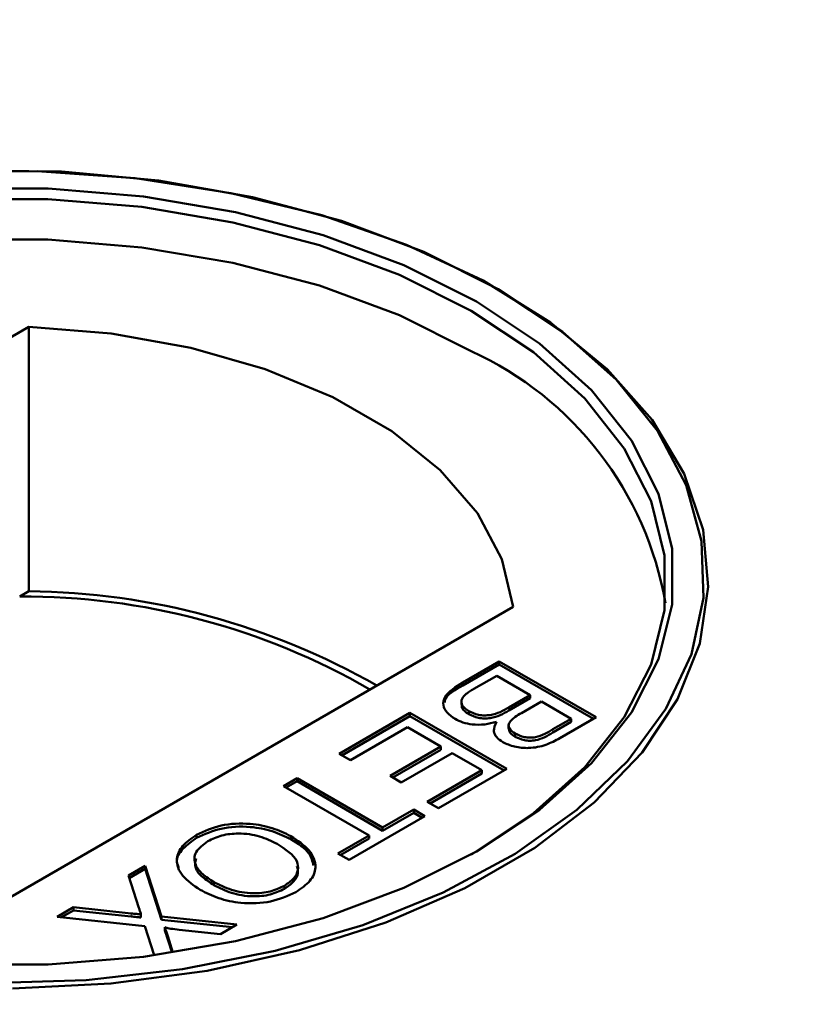
# Model space of a CAD drawing. Units: millimetres. Extents: x 0 to 594, y 0 to 420.
# Drawn here: x 503 to 503, y 341 to 342 of the extents above; entities that cross this region are included whole.
import ezdxf

# ---------------------------------------------------------------- set-up
doc = ezdxf.new("R2010")
doc.units = ezdxf.units.MM
doc.linetypes.add('PHANTOM', pattern=[12.7, 6.35, -1.27, 1.27, -1.27, 1.27, -1.27])
doc.layers.add('SLD-0', color=7, linetype='Continuous')
doc.dimstyles.new('SLDDIMSTYLE1', dxfattribs={"dimtxt": 0.18, "dimasz": 1.05, "dimexe": 0, "dimexo": 0.0625, "dimgap": 0, "dimtad": 0, "dimtih": 1, "dimtoh": 1, "dimdec": 0, "dimrnd": 1e-09, "dimzin": 0, "dimdsep": 46, "dimtxsty": 'Standard', "dimblk1": 'DOT', "dimblk2": 'DOT', "dimsah": 1, "dimcen": 0.09, "dimadec": 0, "dimazin": 0, "dimtfac": 1.05, "dimtdec": 0, "dimtofl": 0, "dimtmove": 0, "dimatfit": 3, "dimldrblk": 'DOT', "dimfxl": 1, "dimfrac": 2, "dimtolj": 1, "dimtzin": 0, "dimarcsym": 0})

# ---------------------------------------------------------------- blocks, each defined once
blk = doc.blocks.new('_Dot')
at = {"color": 0, "linetype": 'ByBlock', "lineweight": -2}
blk.add_line((-0.5, 0), (-1, 0), dxfattribs=at)
at = {"color": 0, "linetype": 'ByBlock', "const_width": 0.5}
blk.add_lwpolyline([(-0.25, 0, 1), (0.25, 0, 1)], format="xyb", close=True, dxfattribs=at)

msp = doc.modelspace()

# ---------------------------------------------------------------- linework, layer by layer
at = {"color": 7, "linetype": 'Continuous', "lineweight": 50}
for p, q in [((503.1204, 341.84323), (503.11787, 341.8447)), ((503.1204, 341.84323), (503.11787, 341.8447)), ((502.70679, 341.81156), (502.23245, 341.53773)), ((502.70679, 341.58021), (502.70679, 341.81156)), ((502.70679, 341.58021), (502.69883, 341.57561)), ((502.65672, 341.29281), (503.13106, 341.56664)), ((503.08703, 341.5004), (503.11884, 341.51877)), ((503.08703, 341.49768), (503.11884, 341.51604)), ((503.11884, 341.51877), (503.20359, 341.46984)), ((503.11884, 341.51604), (503.11884, 341.51877)), ((503.11884, 341.51604), (503.20124, 341.46848)), ((503.11667, 341.50622), (503.09662, 341.49465)), ((503.14601, 341.48929), (503.11667, 341.50622)), ((503.12733, 341.4785), (503.14601, 341.48929)), ((503.12733, 341.47578), (503.14601, 341.48656)), ((503.14601, 341.48656), (503.14601, 341.48929)), ((503.08565, 341.48401), (503.08565, 341.48095)), ((503.08565, 341.48401), (503.08565, 341.48095)), ((503.15578, 341.48364), (503.13832, 341.47356)), ((503.18186, 341.46859), (503.15578, 341.48364)), ((502.97868, 341.43785), (503.04061, 341.4736)), ((502.98104, 341.43649), (503.04061, 341.47088)), ((503.04061, 341.4736), (503.12536, 341.42468)), ((503.04061, 341.47088), (503.04061, 341.4736)), ((503.04061, 341.47088), (503.123, 341.42332)), ((503.09222, 341.47245), (503.09222, 341.47517)), ((503.16572, 341.45927), (503.18186, 341.46859)), ((503.20359, 341.46984), (503.17186, 341.45152)), ((503.18186, 341.46586), (503.18186, 341.46859)), ((503.03844, 341.46106), (502.98846, 341.43221)), ((503.06778, 341.44412), (503.03844, 341.46106)), ((503.12706, 341.46291), (503.12706, 341.45985)), ((503.12706, 341.46291), (503.12706, 341.45985)), ((503.16572, 341.45654), (503.18186, 341.46586)), ((503.11409, 341.45937), (503.11409, 341.45903)), ((503.11409, 341.45937), (503.11409, 341.45903)), ((503.13276, 341.45281), (503.13276, 341.45553)), ((503.02323, 341.41841), (503.06778, 341.44412)), ((503.06778, 341.4414), (503.06778, 341.44412)), ((502.98846, 341.43221), (502.97868, 341.43785)), ((503.02558, 341.41705), (503.06778, 341.4414)), ((503.07755, 341.43848), (503.03301, 341.41276)), ((503.10363, 341.42342), (503.07755, 341.43848)), ((503.03301, 341.41276), (503.02323, 341.41841)), ((503.05582, 341.39583), (503.10363, 341.42342)), ((503.05818, 341.39446), (503.10363, 341.4207)), ((503.12536, 341.42468), (503.0656, 341.39018)), ((503.10363, 341.4207), (503.10363, 341.42342)), ((502.92978, 341.40962), (502.94174, 341.41652)), ((503.00476, 341.36635), (502.92978, 341.40962)), ((502.93214, 341.40826), (502.94174, 341.4138)), ((502.94174, 341.41652), (503.01671, 341.37324)), ((502.94174, 341.4138), (502.94174, 341.41652)), ((502.94174, 341.4138), (503.01671, 341.37052)), ((503.0656, 341.39018), (503.05582, 341.39583)), ((503.05365, 341.38328), (502.98737, 341.34502)), ((503.01671, 341.37324), (503.04387, 341.38893)), ((503.01671, 341.37052), (503.04387, 341.3862)), ((503.04387, 341.38893), (503.05365, 341.38328)), ((503.04387, 341.3862), (503.04387, 341.38893)), ((503.04387, 341.3862), (503.05129, 341.38192)), ((502.85373, 341.36425), (502.85373, 341.36697)), ((502.93627, 341.36302), (502.93627, 341.36574)), ((502.97759, 341.35066), (503.00476, 341.36635)), ((503.00476, 341.36362), (503.00476, 341.36635)), ((503.01671, 341.37052), (503.01671, 341.37324)), ((502.97995, 341.3493), (503.00476, 341.36362)), ((502.98737, 341.34502), (502.97759, 341.35066)), ((502.79409, 341.33129), (502.80867, 341.33971)), ((502.80867, 341.33971), (502.82295, 341.2953)), ((502.80867, 341.33698), (502.80867, 341.33971)), ((502.8032, 341.30288), (502.79409, 341.33129)), ((502.79482, 341.32899), (502.80867, 341.33698)), ((502.80867, 341.33698), (502.82295, 341.29258)), ((502.86889, 341.32288), (502.86889, 341.3256)), ((502.93075, 341.31965), (502.93075, 341.32237)), ((502.73153, 341.29517), (502.74594, 341.30349)), ((502.73551, 341.29475), (502.74594, 341.30077)), ((502.74594, 341.30349), (502.79651, 341.29811)), ((502.74594, 341.30077), (502.74594, 341.30349)), ((502.74594, 341.30077), (502.79651, 341.29539)), ((502.80504, 341.29449), (502.80504, 341.29721)), ((502.80831, 341.28701), (502.73153, 341.29517)), ((502.82295, 341.2953), (502.88907, 341.28827)), ((502.82295, 341.29258), (502.82295, 341.2953)), ((502.82295, 341.29258), (502.88509, 341.28597)), ((502.88907, 341.28827), (502.87468, 341.27996)), ((502.81655, 341.26142), (502.80831, 341.28701)), ((502.82595, 341.28322), (502.82595, 341.28594)), ((502.87468, 341.27996), (502.83843, 341.28381)), ((502.82848, 341.27809), (502.83309, 341.26381)), ((502.82848, 341.27537), (502.83225, 341.26368))]:
    msp.add_line(p, q, dxfattribs=at)
at = {"color": 8, "linetype": 'PHANTOM', "lineweight": 18}
for p, q in [((503.08703, 341.49768), (503.08703, 341.5004)), ((503.12733, 341.47578), (503.12733, 341.4785)), ((503.16572, 341.45654), (503.16572, 341.45927)), ((502.79651, 341.29539), (502.79651, 341.29811)), ((502.82848, 341.27537), (502.82848, 341.27809))]:
    msp.add_line(p, q, dxfattribs=at)
at = {"color": 7, "linetype": 'Continuous', "lineweight": 50, "flags": 128}
for points in [[(502.69258, 341.23229), (502.77878, 341.23664), (502.86309, 341.24788), (502.94388, 341.26578), (503.01956, 341.29), (503.08867, 341.32006), (503.14986, 341.35538), (503.20193, 341.39528), (503.24388, 341.43897), (503.27489, 341.4856), (503.29436, 341.53428), (503.3019, 341.58404), (503.29737, 341.63392), (503.28086, 341.68296), (503.25269, 341.73019), (503.2134, 341.7747), (503.16377, 341.81562), (503.10476, 341.85215), (503.03751, 341.88359), (502.96334, 341.90932), (502.88368, 341.92884), (502.8001, 341.94177), (502.71421, 341.94785), (502.6277, 341.94698)], [(502.69258, 341.23229), (502.77878, 341.23664), (502.86309, 341.24788), (502.94388, 341.26578), (503.01956, 341.29), (503.08867, 341.32006), (503.14986, 341.35538), (503.20193, 341.39528), (503.24388, 341.43897), (503.27489, 341.4856), (503.29436, 341.53428), (503.3019, 341.58404), (503.29737, 341.63392), (503.28086, 341.68296), (503.25269, 341.73019), (503.2134, 341.7747), (503.16377, 341.81562), (503.10476, 341.85215), (503.03751, 341.88359), (502.96334, 341.90932), (502.88368, 341.92884), (502.8001, 341.94177), (502.71421, 341.94785), (502.6277, 341.94698)], [(503.1178, 341.84474), (503.05287, 341.87732), (502.98072, 341.90437), (502.90275, 341.92536), (502.82047, 341.93988), (502.7355, 341.94765), (502.64948, 341.94852)], [(503.1178, 341.84474), (503.05287, 341.87732), (502.98072, 341.90437), (502.90275, 341.92536), (502.82047, 341.93988), (502.7355, 341.94765), (502.64948, 341.94852)], [(502.63966, 341.93274), (502.72384, 341.93274), (502.80717, 341.92583), (502.88794, 341.91214), (502.96451, 341.89195), (503.03533, 341.86567), (503.09895, 341.83385)], [(502.63966, 341.93274), (502.72384, 341.93274), (502.80717, 341.92583), (502.88794, 341.91214), (502.96451, 341.89195), (503.03533, 341.86567), (503.09895, 341.83385)], [(503.09423, 341.82568), (503.03133, 341.85715), (502.96132, 341.88313), (502.88561, 341.90308), (502.80575, 341.91662), (502.72337, 341.92346), (502.64014, 341.92346), (502.55776, 341.91662), (502.4779, 341.90308), (502.40219, 341.88313), (502.33217, 341.85715), (502.26927, 341.82569), (502.21477, 341.78937), (502.16977, 341.74895), (502.1352, 341.70525), (502.11175, 341.65915), (502.09991, 341.61159), (502.09991, 341.56354), (502.11175, 341.51598), (502.1352, 341.46988), (502.16977, 341.42618), (502.21477, 341.38576), (502.26921, 341.34949)], [(503.09423, 341.82568), (503.03133, 341.85715), (502.96132, 341.88313), (502.88561, 341.90308), (502.80575, 341.91662), (502.72337, 341.92346), (502.64014, 341.92346), (502.55776, 341.91662), (502.4779, 341.90308), (502.40219, 341.88313), (502.33217, 341.85715), (502.26927, 341.82569), (502.21477, 341.78937), (502.16977, 341.74895), (502.1352, 341.70525), (502.11175, 341.65915), (502.09991, 341.61159), (502.09991, 341.56354), (502.11175, 341.51598), (502.1352, 341.46988), (502.16977, 341.42618), (502.21477, 341.38576), (502.26921, 341.34949)], [(503.09423, 341.7903), (503.03133, 341.82177), (502.96132, 341.84774), (502.88561, 341.8677), (502.80575, 341.88124), (502.72337, 341.88808), (502.64014, 341.88808), (502.55776, 341.88124), (502.4779, 341.8677), (502.40219, 341.84774), (502.33217, 341.82177), (502.26927, 341.7903), (502.21477, 341.75399), (502.16977, 341.71357), (502.1352, 341.66987), (502.11175, 341.62376), (502.09991, 341.57621), (502.09923, 341.56987)], [(503.09423, 341.7903), (503.03133, 341.82177), (502.96132, 341.84774), (502.88561, 341.8677), (502.80575, 341.88124), (502.72337, 341.88808), (502.64014, 341.88808), (502.55776, 341.88124), (502.4779, 341.8677), (502.40219, 341.84774), (502.33217, 341.82177), (502.26927, 341.7903), (502.21477, 341.75399), (502.16977, 341.71357), (502.1352, 341.66987), (502.11175, 341.62376), (502.09991, 341.57621), (502.09923, 341.56987)], [(502.67099, 341.23707), (502.75691, 341.23967), (502.84136, 341.24915), (502.9227, 341.26532), (502.99936, 341.28786), (503.06983, 341.31635), (503.13276, 341.35022), (503.1869, 341.38882), (503.23121, 341.43139), (503.26482, 341.47711), (503.28709, 341.52508), (503.29758, 341.57438), (503.29607, 341.62404), (503.28262, 341.67309), (503.25746, 341.72059), (503.2211, 341.7656), (503.17425, 341.80725), (503.1178, 341.84474)], [(502.67099, 341.23707), (502.75691, 341.23967), (502.84136, 341.24915), (502.9227, 341.26532), (502.99936, 341.28786), (503.06983, 341.31635), (503.13276, 341.35022), (503.1869, 341.38882), (503.23121, 341.43139), (503.26482, 341.47711), (503.28709, 341.52508), (503.29758, 341.57438), (503.29607, 341.62404), (503.28262, 341.67309), (503.25746, 341.72059), (503.2211, 341.7656), (503.17425, 341.80725), (503.1178, 341.84474)], [(503.09895, 341.83385), (503.15407, 341.79712), (503.19959, 341.75624), (503.23455, 341.71204), (503.25827, 341.66541), (503.27025, 341.61731), (503.27025, 341.56871), (503.25827, 341.52061), (503.23455, 341.47398), (503.19959, 341.42978), (503.15407, 341.3889), (503.09895, 341.35217), (503.03533, 341.32035), (502.96451, 341.29407), (502.88794, 341.27389), (502.80717, 341.26019), (502.72384, 341.25328), (502.63966, 341.25328)], [(503.09895, 341.83385), (503.15407, 341.79712), (503.19959, 341.75624), (503.23455, 341.71204), (503.25827, 341.66541), (503.27025, 341.61731), (503.27025, 341.56871), (503.25827, 341.52061), (503.23455, 341.47398), (503.19959, 341.42978), (503.15407, 341.3889), (503.09895, 341.35217), (503.03533, 341.32035), (502.96451, 341.29407), (502.88794, 341.27389), (502.80717, 341.26019), (502.72384, 341.25328), (502.63966, 341.25328)], [(503.0943, 341.34949), (503.14874, 341.38576), (503.19373, 341.42618), (503.22831, 341.46988), (503.25176, 341.51598), (503.2636, 341.56354), (503.2636, 341.61159), (503.25176, 341.65915), (503.22831, 341.70525), (503.19373, 341.74895), (503.14874, 341.78937), (503.09423, 341.82568)], [(503.0943, 341.34949), (503.14874, 341.38576), (503.19373, 341.42618), (503.22831, 341.46988), (503.25176, 341.51598), (503.2636, 341.56354), (503.2636, 341.61159), (503.25176, 341.65915), (503.22831, 341.70525), (503.19373, 341.74895), (503.14874, 341.78937), (503.09423, 341.82568)], [(503.13106, 341.56664), (503.12112, 341.60832), (503.09965, 341.64854), (503.06722, 341.68622), (503.02468, 341.72039), (502.97313, 341.75015), (502.91395, 341.77471), (502.84867, 341.79343), (502.77901, 341.80582), (502.70679, 341.81156)], [(503.13106, 341.56664), (503.12112, 341.60832), (503.09965, 341.64854), (503.06722, 341.68622), (503.02468, 341.72039), (502.97313, 341.75015), (502.91395, 341.77471), (502.84867, 341.79343), (502.77901, 341.80582), (502.70679, 341.81156)]]:
    msp.add_lwpolyline(points, dxfattribs=at)
at = {"color": 7, "linetype": 'Continuous', "lineweight": 50}
for centre, radius, start, end in [((502.97098, 341.51941), 0.29761, 9.7623, 65.53463), ((502.70177, 340.96795), 0.60766, 60.00066, 90.27722), ((502.70073, 340.95452), 0.62572, 60.22163, 89.44445)]:
    msp.add_arc(centre, radius, start, end, dxfattribs=at)
for points, knots in [([(503.0801, 341.46837), (503.07757, 341.47014), (503.07252, 341.47367), (503.06908, 341.48042), (503.07125, 341.49056), (503.08052, 341.49634), (503.08703, 341.5004)], [0, 0, 0, 0, 0.187103, 0.374274, 0.560793, 1, 1, 1, 1]), ([(503.0801, 341.46837), (503.07757, 341.47014), (503.07252, 341.47367), (503.06908, 341.48042), (503.07125, 341.49056), (503.08052, 341.49634), (503.08703, 341.5004)], [0, 0, 0, 0, 0.187103, 0.374274, 0.560793, 1, 1, 1, 1]), ([(503.07089, 341.48271), (503.07099, 341.48331), (503.07192, 341.48927), (503.07988, 341.4937), (503.08703, 341.49768)], [0, 0, 0, 0, 0.101153, 1, 1, 1, 1]), ([(503.07089, 341.48271), (503.07099, 341.48331), (503.07192, 341.48927), (503.07988, 341.4937), (503.08703, 341.49768)], [0, 0, 0, 0, 0.101153, 1, 1, 1, 1]), ([(503.09662, 341.49465), (503.09526, 341.49386), (503.09283, 341.49247), (503.09071, 341.49091), (503.08978, 341.49023)], [0, 0, 0, 0, 0.560131, 1, 1, 1, 1]), ([(503.09662, 341.49465), (503.09526, 341.49386), (503.09283, 341.49247), (503.09071, 341.49091), (503.08978, 341.49023)], [0, 0, 0, 0, 0.560131, 1, 1, 1, 1]), ([(503.08978, 341.49023), (503.08837, 341.48888), (503.08557, 341.4862), (503.08551, 341.48171), (503.088, 341.47792), (503.09082, 341.47609), (503.09222, 341.47517)], [0, 0, 0, 0, 0.2802803, 0.558982, 0.7794165, 1, 1, 1, 1]), ([(503.08978, 341.49023), (503.08837, 341.48888), (503.08557, 341.4862), (503.08551, 341.48171), (503.088, 341.47792), (503.09082, 341.47609), (503.09222, 341.47517)], [0, 0, 0, 0, 0.2802803, 0.558982, 0.7794165, 1, 1, 1, 1]), ([(503.08615, 341.48094), (503.08604, 341.4802), (503.08573, 341.47823), (503.08809, 341.4752), (503.09084, 341.47337), (503.09222, 341.47245)], [0, 0, 0, 0, 0.232635, 0.616188, 1, 1, 1, 1]), ([(503.08615, 341.48094), (503.08604, 341.4802), (503.08573, 341.47823), (503.08809, 341.4752), (503.09084, 341.47337), (503.09222, 341.47245)], [0, 0, 0, 0, 0.232635, 0.616188, 1, 1, 1, 1]), ([(503.09222, 341.47517), (503.09491, 341.47393), (503.09894, 341.47206), (503.10573, 341.47131), (503.11599, 341.47205), (503.12229, 341.47564), (503.12733, 341.4785)], [0, 0, 0, 0, 0.249823, 0.375535, 0.501176, 1, 1, 1, 1]), ([(503.09222, 341.47517), (503.09491, 341.47393), (503.09894, 341.47206), (503.10573, 341.47131), (503.11599, 341.47205), (503.12229, 341.47564), (503.12733, 341.4785)], [0, 0, 0, 0, 0.249823, 0.375535, 0.501176, 1, 1, 1, 1]), ([(503.09222, 341.47245), (503.09491, 341.47121), (503.09894, 341.46934), (503.10573, 341.46859), (503.11599, 341.46933), (503.12229, 341.47292), (503.12733, 341.47578)], [0, 0, 0, 0, 0.249823, 0.375535, 0.501176, 1, 1, 1, 1]), ([(503.09222, 341.47245), (503.09491, 341.47121), (503.09894, 341.46934), (503.10573, 341.46859), (503.11599, 341.46933), (503.12229, 341.47292), (503.12733, 341.47578)], [0, 0, 0, 0, 0.249823, 0.375535, 0.501176, 1, 1, 1, 1]), ([(503.13832, 341.47356), (503.13639, 341.47245), (503.13296, 341.47046), (503.1303, 341.46812), (503.12913, 341.4671)], [0, 0, 0, 0, 0.560386, 1, 1, 1, 1]), ([(503.13832, 341.47356), (503.13639, 341.47245), (503.13296, 341.47046), (503.1303, 341.46812), (503.12913, 341.4671)], [0, 0, 0, 0, 0.560386, 1, 1, 1, 1]), ([(503.11635, 341.46589), (503.11299, 341.46499), (503.10628, 341.46318), (503.09574, 341.46322), (503.08667, 341.46506), (503.08229, 341.46727), (503.0801, 341.46837)], [0, 0, 0, 0, 0.2801926, 0.5596584, 0.7797361, 1, 1, 1, 1]), ([(503.11635, 341.46589), (503.11299, 341.46499), (503.10628, 341.46318), (503.09574, 341.46322), (503.08667, 341.46506), (503.08229, 341.46727), (503.0801, 341.46837)], [0, 0, 0, 0, 0.2801926, 0.5596584, 0.7797361, 1, 1, 1, 1]), ([(503.12186, 341.44802), (503.11991, 341.44943), (503.11601, 341.45223), (503.11313, 341.45863), (503.11513, 341.46314), (503.11635, 341.46589)], [0, 0, 0, 0, 0.280328, 0.560845, 1, 1, 1, 1]), ([(503.12186, 341.44802), (503.11991, 341.44943), (503.11601, 341.45223), (503.11313, 341.45863), (503.11513, 341.46314), (503.11635, 341.46589)], [0, 0, 0, 0, 0.280328, 0.560845, 1, 1, 1, 1]), ([(503.12913, 341.4671), (503.12832, 341.466), (503.12671, 341.46381), (503.12731, 341.4594), (503.1307, 341.457), (503.13276, 341.45553)], [0, 0, 0, 0, 0.280885, 0.561096, 1, 1, 1, 1]), ([(503.12913, 341.4671), (503.12832, 341.466), (503.12671, 341.46381), (503.12731, 341.4594), (503.1307, 341.457), (503.13276, 341.45553)], [0, 0, 0, 0, 0.280885, 0.561096, 1, 1, 1, 1]), ([(503.12735, 341.45986), (503.12736, 341.45905), (503.12739, 341.45637), (503.13055, 341.45427), (503.13276, 341.45281)], [0, 0, 0, 0, 0.300283, 1, 1, 1, 1]), ([(503.12735, 341.45986), (503.12736, 341.45905), (503.12739, 341.45637), (503.13055, 341.45427), (503.13276, 341.45281)], [0, 0, 0, 0, 0.300283, 1, 1, 1, 1]), ([(503.17186, 341.45152), (503.16798, 341.44942), (503.16024, 341.44524), (503.14579, 341.44227), (503.13185, 341.44362), (503.12519, 341.44656), (503.12186, 341.44802)], [0, 0, 0, 0, 0.2811417, 0.5599876, 0.7800956, 1, 1, 1, 1]), ([(503.17186, 341.45152), (503.16798, 341.44942), (503.16024, 341.44524), (503.14579, 341.44227), (503.13185, 341.44362), (503.12519, 341.44656), (503.12186, 341.44802)], [0, 0, 0, 0, 0.2811417, 0.5599876, 0.7800956, 1, 1, 1, 1]), ([(503.13276, 341.45553), (503.13532, 341.45434), (503.13915, 341.45256), (503.14564, 341.45183), (503.15539, 341.45283), (503.16113, 341.45641), (503.16572, 341.45927)], [0, 0, 0, 0, 0.249556, 0.375063, 0.500255, 1, 1, 1, 1]), ([(503.13276, 341.45553), (503.13532, 341.45434), (503.13915, 341.45256), (503.14564, 341.45183), (503.15539, 341.45283), (503.16113, 341.45641), (503.16572, 341.45927)], [0, 0, 0, 0, 0.249556, 0.375063, 0.500255, 1, 1, 1, 1]), ([(503.13276, 341.45281), (503.13532, 341.45162), (503.13915, 341.44983), (503.14564, 341.44911), (503.15539, 341.45011), (503.16113, 341.45368), (503.16572, 341.45654)], [0, 0, 0, 0, 0.249556, 0.375063, 0.500255, 1, 1, 1, 1]), ([(503.13276, 341.45281), (503.13532, 341.45162), (503.13915, 341.44983), (503.14564, 341.44911), (503.15539, 341.45011), (503.16113, 341.45368), (503.16572, 341.45654)], [0, 0, 0, 0, 0.249556, 0.375063, 0.500255, 1, 1, 1, 1]), ([(502.85373, 341.36697), (502.86055, 341.3701), (502.8742, 341.37635), (502.89934, 341.37749), (502.92064, 341.37331), (502.93106, 341.36826), (502.93627, 341.36574)], [0, 0, 0, 0, 0.279585, 0.558776, 0.779313, 1, 1, 1, 1]), ([(502.85373, 341.36697), (502.86055, 341.3701), (502.8742, 341.37635), (502.89934, 341.37749), (502.92064, 341.37331), (502.93106, 341.36826), (502.93627, 341.36574)], [0, 0, 0, 0, 0.279585, 0.558776, 0.779313, 1, 1, 1, 1]), ([(502.85373, 341.36425), (502.86055, 341.36738), (502.8742, 341.37362), (502.89934, 341.37477), (502.92064, 341.37059), (502.93106, 341.36554), (502.93627, 341.36302)], [0, 0, 0, 0, 0.279585, 0.558776, 0.779313, 1, 1, 1, 1]), ([(502.85373, 341.36425), (502.86055, 341.36738), (502.8742, 341.37362), (502.89934, 341.37477), (502.92064, 341.37059), (502.93106, 341.36554), (502.93627, 341.36302)], [0, 0, 0, 0, 0.279585, 0.558776, 0.779313, 1, 1, 1, 1]), ([(502.85685, 341.31875), (502.85117, 341.32265), (502.83985, 341.33042), (502.83465, 341.34481), (502.84056, 341.35772), (502.84934, 341.36389), (502.85373, 341.36697)], [0, 0, 0, 0, 0.280353, 0.559505, 0.779651, 1, 1, 1, 1]), ([(502.85685, 341.31875), (502.85117, 341.32265), (502.83985, 341.33042), (502.83465, 341.34481), (502.84056, 341.35772), (502.84934, 341.36389), (502.85373, 341.36697)], [0, 0, 0, 0, 0.280353, 0.559505, 0.779651, 1, 1, 1, 1]), ([(502.92418, 341.35892), (502.91936, 341.36137), (502.90974, 341.36626), (502.89184, 341.3687), (502.87524, 341.36693), (502.86745, 341.36322), (502.86356, 341.36136)], [0, 0, 0, 0, 0.280661, 0.559887, 0.779843, 1, 1, 1, 1]), ([(502.92418, 341.35892), (502.91936, 341.36137), (502.90974, 341.36626), (502.89184, 341.3687), (502.87524, 341.36693), (502.86745, 341.36322), (502.86356, 341.36136)], [0, 0, 0, 0, 0.280661, 0.559887, 0.779843, 1, 1, 1, 1]), ([(502.93627, 341.36574), (502.94221, 341.36183), (502.95406, 341.35402), (502.95958, 341.33941), (502.95435, 341.3261), (502.94518, 341.31988), (502.9406, 341.31676)], [0, 0, 0, 0, 0.2805702, 0.5595754, 0.7795619, 1, 1, 1, 1]), ([(502.93627, 341.36574), (502.94221, 341.36183), (502.95406, 341.35402), (502.95958, 341.33941), (502.95435, 341.3261), (502.94518, 341.31988), (502.9406, 341.31676)], [0, 0, 0, 0, 0.2805702, 0.5595754, 0.7795619, 1, 1, 1, 1]), ([(502.83825, 341.33832), (502.83753, 341.3399), (502.83504, 341.34535), (502.84095, 341.35504), (502.84947, 341.36118), (502.85373, 341.36425)], [0, 0, 0, 0, 0.170446, 0.585033, 1, 1, 1, 1]), ([(502.83825, 341.33832), (502.83753, 341.3399), (502.83504, 341.34535), (502.84095, 341.35504), (502.84947, 341.36118), (502.85373, 341.36425)], [0, 0, 0, 0, 0.170446, 0.585033, 1, 1, 1, 1]), ([(502.86356, 341.36136), (502.8595, 341.35833), (502.85139, 341.35228), (502.85146, 341.34112), (502.85848, 341.3322), (502.86542, 341.3278), (502.86889, 341.3256)], [0, 0, 0, 0, 0.279094, 0.5581841, 0.7788021, 1, 1, 1, 1]), ([(502.86356, 341.36136), (502.8595, 341.35833), (502.85139, 341.35228), (502.85146, 341.34112), (502.85848, 341.3322), (502.86542, 341.3278), (502.86889, 341.3256)], [0, 0, 0, 0, 0.279094, 0.5581841, 0.7788021, 1, 1, 1, 1]), ([(502.93075, 341.32237), (502.93366, 341.32436), (502.93947, 341.32836), (502.94317, 341.336), (502.94196, 341.34754), (502.93151, 341.35423), (502.92418, 341.35892)], [0, 0, 0, 0, 0.187254, 0.374442, 0.561246, 1, 1, 1, 1]), ([(502.93075, 341.32237), (502.93366, 341.32436), (502.93947, 341.32836), (502.94317, 341.336), (502.94196, 341.34754), (502.93151, 341.35423), (502.92418, 341.35892)], [0, 0, 0, 0, 0.187254, 0.374442, 0.561246, 1, 1, 1, 1]), ([(502.93627, 341.36302), (502.94255, 341.35914), (502.95321, 341.35255), (502.95524, 341.34371), (502.95608, 341.34007)], [0, 0, 0, 0, 0.588535, 1, 1, 1, 1]), ([(502.93627, 341.36302), (502.94255, 341.35914), (502.95321, 341.35255), (502.95524, 341.34371), (502.95608, 341.34007)], [0, 0, 0, 0, 0.588535, 1, 1, 1, 1]), ([(502.85332, 341.34626), (502.85274, 341.34343), (502.85155, 341.3376), (502.85863, 341.32946), (502.86547, 341.32508), (502.86889, 341.32288)], [0, 0, 0, 0, 0.321266, 0.660188, 1, 1, 1, 1]), ([(502.85332, 341.34626), (502.85274, 341.34343), (502.85155, 341.3376), (502.85863, 341.32946), (502.86547, 341.32508), (502.86889, 341.32288)], [0, 0, 0, 0, 0.321266, 0.660188, 1, 1, 1, 1]), ([(502.93075, 341.31965), (502.93363, 341.32164), (502.93939, 341.32562), (502.94323, 341.3328), (502.94215, 341.33741), (502.94168, 341.33944)], [0, 0, 0, 0, 0.358469, 0.716812, 1, 1, 1, 1]), ([(502.93075, 341.31965), (502.93363, 341.32164), (502.93939, 341.32562), (502.94323, 341.3328), (502.94215, 341.33741), (502.94168, 341.33944)], [0, 0, 0, 0, 0.358469, 0.716812, 1, 1, 1, 1]), ([(502.86889, 341.3256), (502.8738, 341.3231), (502.88361, 341.31811), (502.90163, 341.31502), (502.91873, 341.31673), (502.92674, 341.32049), (502.93075, 341.32237)], [0, 0, 0, 0, 0.280787, 0.560096, 0.779958, 1, 1, 1, 1]), ([(502.86889, 341.3256), (502.8738, 341.3231), (502.88361, 341.31811), (502.90163, 341.31502), (502.91873, 341.31673), (502.92674, 341.32049), (502.93075, 341.32237)], [0, 0, 0, 0, 0.280787, 0.560096, 0.779958, 1, 1, 1, 1]), ([(502.86889, 341.32288), (502.8738, 341.32038), (502.88361, 341.31539), (502.90163, 341.3123), (502.91873, 341.31401), (502.92674, 341.31777), (502.93075, 341.31965)], [0, 0, 0, 0, 0.280787, 0.560096, 0.779958, 1, 1, 1, 1]), ([(502.86889, 341.32288), (502.8738, 341.32038), (502.88361, 341.31539), (502.90163, 341.3123), (502.91873, 341.31401), (502.92674, 341.31777), (502.93075, 341.31965)], [0, 0, 0, 0, 0.280787, 0.560096, 0.779958, 1, 1, 1, 1]), ([(502.9406, 341.31676), (502.93363, 341.31358), (502.91971, 341.30722), (502.894, 341.30623), (502.8725, 341.31085), (502.86207, 341.31612), (502.85685, 341.31875)], [0, 0, 0, 0, 0.27961, 0.558582, 0.779073, 1, 1, 1, 1]), ([(502.9406, 341.31676), (502.93363, 341.31358), (502.91971, 341.30722), (502.894, 341.30623), (502.8725, 341.31085), (502.86207, 341.31612), (502.85685, 341.31875)], [0, 0, 0, 0, 0.27961, 0.558582, 0.779073, 1, 1, 1, 1]), ([(502.79651, 341.29811), (502.79811, 341.29795), (502.80095, 341.29765), (502.80379, 341.29735), (502.80504, 341.29721)], [0, 0, 0, 0, 0.560063, 1, 1, 1, 1]), ([(502.79651, 341.29811), (502.79811, 341.29795), (502.80095, 341.29765), (502.80379, 341.29735), (502.80504, 341.29721)], [0, 0, 0, 0, 0.560063, 1, 1, 1, 1]), ([(502.80504, 341.29721), (502.8047, 341.29827), (502.80411, 341.30016), (502.80348, 341.30205), (502.8032, 341.30288)], [0, 0, 0, 0, 0.559944, 1, 1, 1, 1]), ([(502.80504, 341.29721), (502.8047, 341.29827), (502.80411, 341.30016), (502.80348, 341.30205), (502.8032, 341.30288)], [0, 0, 0, 0, 0.559944, 1, 1, 1, 1]), ([(502.79651, 341.29539), (502.79811, 341.29522), (502.80095, 341.29493), (502.80379, 341.29462), (502.80504, 341.29449)], [0, 0, 0, 0, 0.560063, 1, 1, 1, 1]), ([(502.79651, 341.29539), (502.79811, 341.29522), (502.80095, 341.29493), (502.80379, 341.29462), (502.80504, 341.29449)], [0, 0, 0, 0, 0.560063, 1, 1, 1, 1]), ([(502.82595, 341.28594), (502.82643, 341.28447), (502.82727, 341.28186), (502.82811, 341.27924), (502.82848, 341.27809)], [0, 0, 0, 0, 0.55998, 1, 1, 1, 1]), ([(502.83843, 341.28381), (502.83604, 341.2841), (502.8327, 341.28449), (502.82842, 341.28508), (502.82677, 341.28565), (502.82595, 341.28594)], [0, 0, 0, 0, 0.561271, 0.781804, 1, 1, 1, 1]), ([(502.82595, 341.28594), (502.82643, 341.28447), (502.82727, 341.28186), (502.82811, 341.27924), (502.82848, 341.27809)], [0, 0, 0, 0, 0.55998, 1, 1, 1, 1]), ([(502.83843, 341.28381), (502.83604, 341.2841), (502.8327, 341.28449), (502.82842, 341.28508), (502.82677, 341.28565), (502.82595, 341.28594)], [0, 0, 0, 0, 0.561271, 0.781804, 1, 1, 1, 1]), ([(502.82595, 341.28322), (502.82643, 341.28175), (502.82727, 341.27914), (502.82811, 341.27652), (502.82848, 341.27537)], [0, 0, 0, 0, 0.55998, 1, 1, 1, 1]), ([(502.82595, 341.28322), (502.82643, 341.28175), (502.82727, 341.27914), (502.82811, 341.27652), (502.82848, 341.27537)], [0, 0, 0, 0, 0.55998, 1, 1, 1, 1])]:
    msp.add_open_spline(points, degree=3, knots=knots, dxfattribs=at)

# ---------------------------------------------------------------- leaders
at = {"layer": 'SLD-0'}
msp.add_leader([(513.86126, 326.17493), (451.85633, 364.57489)], dimstyle='SLDDIMSTYLE1', dxfattribs=at)

doc.saveas('drawing.dxf')
